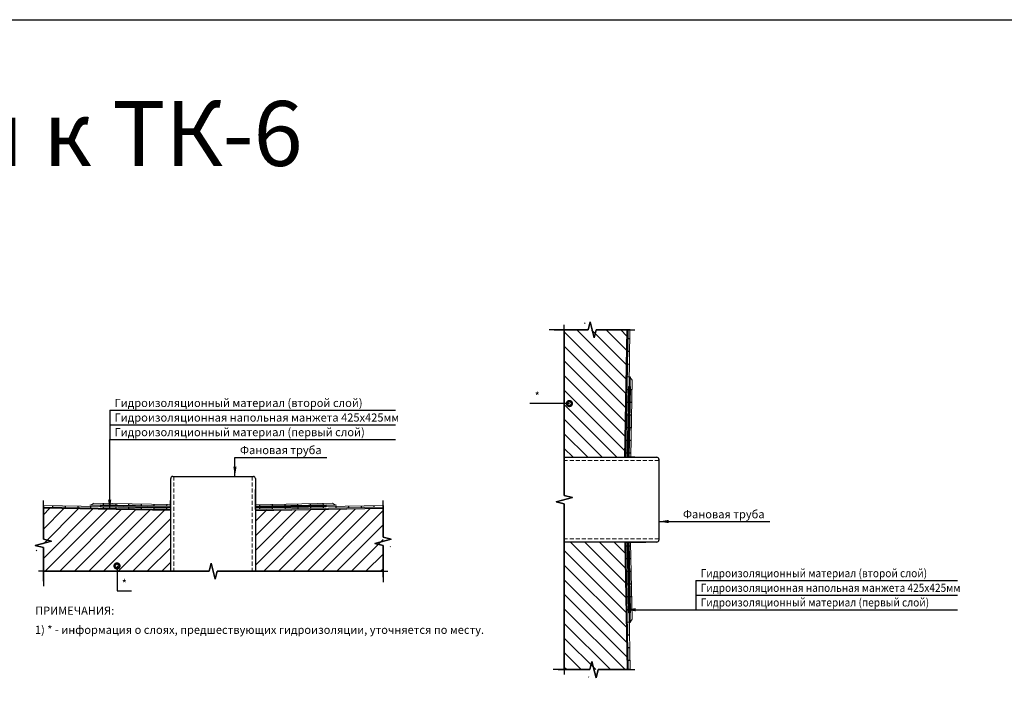
# Model space of a CAD drawing. Units: millimetres. Extents: x 57774 to 66133, y -26806 to -16121.
# Drawn here: x 60497 to 60800, y -20496 to -20291 of the extents above; entities that cross this region are included whole.
import ezdxf
from ezdxf.enums import TextEntityAlignment as Align

# ---------------------------------------------------------------- set-up
doc = ezdxf.new("R2010")
doc.units = ezdxf.units.MM
doc.set_wipeout_variables(frame=1)
doc.linetypes.add('HIDDEN', pattern=[0.375, 0.25, -0.125])
doc.layers.add('A-HATCH-WALL', color=7, linetype='Continuous')
doc.layers.add('Водопровод', color=170, linetype='Continuous', lineweight=53)
doc.layers.add('Гидроизоляция', color=5, linetype='Continuous', lineweight=30)
doc.layers.add('Герметизирующая лента', color=7, linetype='Continuous', lineweight=30, true_color=0x000000)
doc.layers.add('Стяжка', color=7, linetype='Continuous', lineweight=30, true_color=0x000000)
doc.styles.add('ГОСТ 2.304', font='CS_Gost2304.shx')

msp = doc.modelspace()

# ---------------------------------------------------------------- hatches: boundary and pattern name
at = {"layer": 'A-HATCH-WALL', "lineweight": 0}
h = msp.add_hatch(dxfattribs=at)
h.set_pattern_fill('ANSI31', color=256, angle=-90)
h.set_pattern_definition([(315, (40631.9253, -2482.202), (2.24506403, 2.24506403), [])])
h.paths.add_polyline_path([(60684.06, -20386.08), (60672.87, -20386.08), (60672.24, -20388.58), (60670.99, -20383.58), (60670.37, -20386.08), (60664.7, -20386.08), (60664.7, -20425.32), (60683.37, -20425.32)])
h.paths.add_polyline_path([(60664.7, -20490.68), (60670.37, -20490.68), (60670.99, -20488.18), (60672.24, -20493.18), (60672.87, -20490.68), (60684.06, -20490.68), (60683.37, -20451.4), (60664.7, -20451.4)])
h = msp.add_hatch(dxfattribs=at)
h.set_pattern_fill('ANSI31', color=256)
h.set_pattern_definition([(45, (42600.4084, -40493.132), (-2.24506403, 2.24506403), [])])
h.paths.add_polyline_path([(60504.28, -20441), (60504.28, -20452.19), (60506.78, -20452.82), (60501.78, -20454.07), (60504.28, -20454.69), (60504.28, -20460.36), (60543.52, -20460.36), (60543.52, -20441.69)])
h.paths.add_polyline_path([(60608.89, -20460.36), (60608.89, -20454.69), (60606.39, -20454.07), (60611.39, -20452.82), (60608.89, -20452.19), (60608.89, -20441), (60569.6, -20441.69), (60569.6, -20460.36)])
at = {"layer": 'Герметизирующая лента', "ltscale": 100}
h = msp.add_hatch(color=256, dxfattribs=at)
h.dxf.hatch_style = 1
h.paths.add_polyline_path([(60684.65, -20403.68), (60684.96, -20403.69), (60684.58, -20425.32), (60684.27, -20425.32)])
h = msp.add_hatch(color=256, dxfattribs=at)
h.dxf.hatch_style = 1
h.paths.add_polyline_path([(60684.27, -20425.31), (60684.27, -20425), (60686.47, -20425), (60686.47, -20425.31)])
h = msp.add_hatch(color=256, dxfattribs=at)
h.dxf.hatch_style = 1
h.paths.add_polyline_path([(60521.89, -20440.41), (60521.9, -20440.1), (60543.52, -20440.47), (60543.52, -20440.79)])
h = msp.add_hatch(color=256, dxfattribs=at)
h.dxf.hatch_style = 1
h.paths.add_polyline_path([(60543.52, -20440.79), (60543.21, -20440.79), (60543.21, -20438.58), (60543.52, -20438.58)])
h = msp.add_hatch(color=256, dxfattribs=at)
h.dxf.hatch_style = 1
h.paths.add_polyline_path([(60591.24, -20440.41), (60591.23, -20440.1), (60569.6, -20440.47), (60569.6, -20440.79)])
h = msp.add_hatch(color=256, dxfattribs=at)
h.dxf.hatch_style = 1
h.paths.add_polyline_path([(60569.61, -20440.79), (60569.92, -20440.79), (60569.92, -20438.58), (60569.61, -20438.58)])
h = msp.add_hatch(color=256, dxfattribs=at)
h.dxf.hatch_style = 1
h.paths.add_polyline_path([(60684.65, -20473.03), (60684.96, -20473.02), (60684.58, -20451.4), (60684.27, -20451.4)])
h = msp.add_hatch(color=256, dxfattribs=at)
h.dxf.hatch_style = 1
h.paths.add_polyline_path([(60684.27, -20451.4), (60684.27, -20451.71), (60686.47, -20451.71), (60686.47, -20451.4)])
at = {"layer": 'Гидроизоляция', "ltscale": 100}
h = msp.add_hatch(color=256, dxfattribs=at)
h.dxf.hatch_style = 1
h.paths.add_polyline_path([(60685.19, -20424.05), (60685.26, -20420.15), (60684.83, -20420.14), (60684.76, -20424.04)])
h.paths.add_polyline_path([(60684.14, -20424.03), (60684.2, -20420.13), (60683.77, -20420.12), (60683.71, -20424.02)])
h.paths.add_polyline_path([(60685.46, -20408.43), (60685.53, -20404.52), (60685.1, -20404.51), (60685.03, -20408.42)])
h.paths.add_polyline_path([(60684.41, -20408.41), (60684.48, -20404.5), (60684.05, -20404.5), (60683.98, -20408.4)])
h.paths.add_polyline_path([(60685.33, -20416.24), (60685.4, -20412.33), (60684.97, -20412.33), (60684.9, -20416.23)])
h.paths.add_polyline_path([(60684.27, -20416.22), (60684.34, -20412.32), (60683.91, -20412.31), (60683.84, -20416.22)])
h.paths.add_polyline_path([(60684.7, -20400.6), (60684.77, -20396.7), (60684.18, -20396.69), (60684.12, -20400.59)])
h.paths.add_polyline_path([(60684.84, -20392.79), (60684.91, -20388.88), (60684.32, -20388.87), (60684.25, -20392.78)])
h = msp.add_hatch(color=256, dxfattribs=at)
h.dxf.hatch_style = 1
h.paths.add_polyline_path([(60542.26, -20439.87), (60538.35, -20439.8), (60538.34, -20440.23), (60542.25, -20440.3)])
h.paths.add_polyline_path([(60542.24, -20440.92), (60538.33, -20440.85), (60538.33, -20441.28), (60542.23, -20441.35)])
h.paths.add_polyline_path([(60526.63, -20439.59), (60522.73, -20439.53), (60522.72, -20439.96), (60526.63, -20440.02)])
h.paths.add_polyline_path([(60526.62, -20440.65), (60522.71, -20440.58), (60522.7, -20441.01), (60526.61, -20441.08)])
h.paths.add_polyline_path([(60534.45, -20439.73), (60530.54, -20439.66), (60530.53, -20440.09), (60534.44, -20440.16)])
h.paths.add_polyline_path([(60534.42, -20440.78), (60530.52, -20440.72), (60530.51, -20441.15), (60534.42, -20441.21)])
h.paths.add_polyline_path([(60518.81, -20440.36), (60514.9, -20440.29), (60514.89, -20440.87), (60518.8, -20440.94)])
h.paths.add_polyline_path([(60511, -20440.22), (60507.09, -20440.15), (60507.08, -20440.74), (60510.99, -20440.81)])
h = msp.add_hatch(color=256, dxfattribs=at)
h.dxf.hatch_style = 1
h.paths.add_polyline_path([(60570.87, -20439.87), (60574.78, -20439.8), (60574.78, -20440.23), (60570.88, -20440.3)])
h.paths.add_polyline_path([(60570.89, -20440.92), (60574.79, -20440.85), (60574.8, -20441.28), (60570.9, -20441.35)])
h.paths.add_polyline_path([(60586.49, -20439.59), (60590.4, -20439.53), (60590.41, -20439.96), (60586.5, -20440.02)])
h.paths.add_polyline_path([(60586.51, -20440.65), (60590.42, -20440.58), (60590.42, -20441.01), (60586.52, -20441.08)])
h.paths.add_polyline_path([(60578.68, -20439.73), (60582.59, -20439.66), (60582.59, -20440.09), (60578.69, -20440.16)])
h.paths.add_polyline_path([(60578.7, -20440.78), (60582.61, -20440.72), (60582.61, -20441.15), (60578.7, -20441.21)])
h.paths.add_polyline_path([(60594.32, -20440.36), (60598.23, -20440.29), (60598.24, -20440.87), (60594.33, -20440.94)])
h.paths.add_polyline_path([(60602.13, -20440.22), (60606.04, -20440.15), (60606.05, -20440.74), (60602.14, -20440.81)])
h = msp.add_hatch(color=256, dxfattribs=at)
h.dxf.hatch_style = 1
h.paths.add_polyline_path([(60685.19, -20452.66), (60685.26, -20456.57), (60684.83, -20456.58), (60684.76, -20452.67)])
h.paths.add_polyline_path([(60684.14, -20452.68), (60684.2, -20456.59), (60683.77, -20456.6), (60683.71, -20452.69)])
h.paths.add_polyline_path([(60685.46, -20468.29), (60685.53, -20472.19), (60685.1, -20472.2), (60685.03, -20468.29)])
h.paths.add_polyline_path([(60684.41, -20468.3), (60684.48, -20472.21), (60684.05, -20472.22), (60683.98, -20468.31)])
h.paths.add_polyline_path([(60685.33, -20460.47), (60685.4, -20464.38), (60684.97, -20464.39), (60684.9, -20460.48)])
h.paths.add_polyline_path([(60684.27, -20460.5), (60684.34, -20464.4), (60683.91, -20464.41), (60683.84, -20460.5)])
h.paths.add_polyline_path([(60684.7, -20476.11), (60684.77, -20480.02), (60684.18, -20480.03), (60684.12, -20476.12)])
h.paths.add_polyline_path([(60684.84, -20483.92), (60684.91, -20487.83), (60684.32, -20487.84), (60684.25, -20483.93)])

# ---------------------------------------------------------------- linework, layer by layer
at = {"linetype": 'Continuous', "ltscale": 0.5}
for p, q in [((60661.58, -20386.08), (60660.08, -20386.08)), ((60661.58, -20386.08), (60660.08, -20386.08)), ((60664.7, -20386.03), (60664.7, -20384.53)), ((60664.7, -20386.03), (60664.7, -20384.53)), ((60684.96, -20386.08), (60686.46, -20386.08)), ((60684.96, -20386.08), (60686.46, -20386.08)), ((60504.28, -20440.1), (60504.28, -20438.6)), ((60504.28, -20440.1), (60504.28, -20438.6)), ((60608.89, -20440.1), (60608.89, -20438.6)), ((60608.89, -20440.1), (60608.89, -20438.6)), ((60504.24, -20460.36), (60502.74, -20460.36)), ((60504.24, -20460.36), (60502.74, -20460.36)), ((60608.89, -20460.36), (60610.39, -20460.36)), ((60608.89, -20460.36), (60610.39, -20460.36)), ((60608.89, -20462.25), (60608.89, -20463.75)), ((60608.89, -20462.25), (60608.89, -20463.75)), ((60504.28, -20463.47), (60504.28, -20464.97)), ((60504.28, -20463.47), (60504.28, -20464.97)), ((60662.8, -20490.68), (60661.3, -20490.68)), ((60662.8, -20490.68), (60661.3, -20490.68)), ((60664.7, -20490.68), (60664.7, -20492.18)), ((60664.7, -20490.68), (60664.7, -20492.18)), ((60684.96, -20490.68), (60686.46, -20490.68)), ((60684.96, -20490.68), (60686.46, -20490.68))]:
    msp.add_line(p, q, dxfattribs=at)
for points in [[(60661.58, -20386.08), (60672.02, -20386.08), (60672.64, -20383.58), (60673.89, -20388.58), (60674.52, -20386.08), (60684.96, -20386.08)], [(60684.96, -20386.08), (60674.52, -20386.08), (60673.89, -20388.58), (60672.64, -20383.58), (60672.02, -20386.08), (60661.58, -20386.08)], [(60664.7, -20490.68), (60664.7, -20439.61), (60662.2, -20438.98), (60667.2, -20437.73), (60664.7, -20437.11), (60664.7, -20386.03)], [(60664.7, -20386.03), (60664.7, -20437.11), (60667.2, -20437.73), (60662.2, -20438.98), (60664.7, -20439.61), (60664.7, -20490.68)], [(60504.28, -20463.47), (60504.28, -20453.04), (60501.78, -20452.41), (60506.78, -20451.16), (60504.28, -20450.54), (60504.28, -20440.1)], [(60504.28, -20440.1), (60504.28, -20450.54), (60506.78, -20451.16), (60501.78, -20452.41), (60504.28, -20453.04), (60504.28, -20463.47)], [(60608.89, -20462.25), (60608.89, -20452.43), (60606.39, -20451.8), (60611.39, -20450.55), (60608.89, -20449.93), (60608.89, -20440.1)], [(60608.89, -20440.1), (60608.89, -20449.93), (60611.39, -20450.55), (60606.39, -20451.8), (60608.89, -20452.43), (60608.89, -20462.25)], [(60662.8, -20490.68), (60672.63, -20490.68), (60673.25, -20488.18), (60674.5, -20493.18), (60675.13, -20490.68), (60684.96, -20490.68)], [(60684.96, -20490.68), (60675.13, -20490.68), (60674.5, -20493.18), (60673.25, -20488.18), (60672.63, -20490.68), (60662.8, -20490.68)]]:
    msp.add_lwpolyline(points, dxfattribs=at)
at = {"lineweight": 25, "const_width": 1.5}
for points in [[(60666.67, -20408.76, 1), (60665.92, -20408.76, 1)], [(60527.34, -20458.76, 1), (60526.59, -20458.76, 1)]]:
    msp.add_lwpolyline(points, format="xyb", close=True, dxfattribs=at)
at = {"color": 7, "linetype": 'HIDDEN', "lineweight": 0, "ltscale": 5}
for points in [[(60693.88, -20426.3), (60664.7, -20426.3)], [(60544.51, -20431.18), (60544.51, -20460.36)], [(60568.62, -20431.18), (60568.62, -20460.36)], [(60693.88, -20450.41), (60664.7, -20450.41)]]:
    msp.add_lwpolyline(points, dxfattribs=at)
at = {"lineweight": 25}
for points in [[(60563.29, -20431.18), (60562.79, -20428.17), (60563.79, -20428.17)], [(60524.71, -20441.36), (60524.21, -20438.35), (60525.21, -20438.35)], [(60693.88, -20445.08), (60696.89, -20444.58), (60696.89, -20445.59)], [(60683.7, -20472.23), (60686.7, -20471.73), (60686.7, -20472.73)]]:
    msp.add_solid(points, dxfattribs=at)
at = {"layer": 'Водопровод', "lineweight": 20}
for p, q in [((60670.49, -20425.28), (60675.19, -20425.28)), ((60543.48, -20454.57), (60543.48, -20449.87))]:
    msp.add_line(p, q, dxfattribs=at)
at = {"layer": 'Герметизирующая лента', "ltscale": 100}
for points in [[(60684.65, -20403.68), (60684.27, -20425.32), (60684.58, -20425.32), (60684.96, -20403.69), (60684.65, -20403.68)], [(60521.89, -20440.41), (60543.52, -20440.79), (60543.52, -20440.47), (60521.9, -20440.1), (60521.89, -20440.41)], [(60591.24, -20440.41), (60569.6, -20440.79), (60569.6, -20440.47), (60591.23, -20440.1), (60591.24, -20440.41)], [(60684.65, -20473.03), (60684.27, -20451.4), (60684.58, -20451.4), (60684.96, -20473.02), (60684.65, -20473.03)]]:
    msp.add_lwpolyline(points, dxfattribs=at)
at = {"layer": 'Гидроизоляция', "lineweight": 0}
for p, q in [((60684.65, -20403.53), (60684.95, -20386.08)), ((60684.96, -20403.53), (60685.02, -20400.4)), ((60685.17, -20425.32), (60685.58, -20401.57)), ((60684.65, -20403.52), (60684.49, -20403.52)), ((60684.74, -20425.32), (60685.12, -20403.53)), ((60685.12, -20403.53), (60684.96, -20403.53)), ((60521.73, -20440.41), (60504.28, -20440.1)), ((60521.74, -20440.09), (60518.61, -20440.04)), ((60543.52, -20439.89), (60519.77, -20439.47)), ((60521.73, -20440.41), (60521.73, -20440.56)), ((60543.52, -20440.32), (60521.74, -20439.94)), ((60521.74, -20439.94), (60521.74, -20440.09)), ((60569.6, -20439.91), (60593.35, -20439.47)), ((60569.6, -20440.34), (60591.39, -20439.94)), ((60591.39, -20439.94), (60591.39, -20440.09)), ((60591.39, -20440.09), (60594.52, -20440.04)), ((60591.39, -20440.41), (60608.89, -20440.1)), ((60591.39, -20440.41), (60591.4, -20440.56)), ((60684.72, -20451.4), (60685.12, -20473.18)), ((60685.15, -20451.4), (60685.58, -20475.15)), ((60684.65, -20473.19), (60684.49, -20473.19)), ((60684.65, -20473.19), (60684.96, -20490.68)), ((60684.96, -20473.18), (60685.02, -20476.31)), ((60685.12, -20473.18), (60684.96, -20473.18))]:
    msp.add_line(p, q, dxfattribs=at)
at = {"layer": 'Гидроизоляция'}
for p, q in [((60684.91, -20388.88), (60684.32, -20388.87)), ((60684.84, -20392.79), (60684.25, -20392.78)), ((60684.77, -20396.7), (60684.18, -20396.69)), ((60684.7, -20400.6), (60684.12, -20400.59)), ((60684.48, -20404.5), (60684.05, -20404.49)), ((60684.48, -20404.5), (60684.05, -20404.49)), ((60685.53, -20404.52), (60685.1, -20404.51)), ((60685.53, -20404.52), (60685.1, -20404.51)), ((60684.41, -20408.41), (60683.98, -20408.4)), ((60685.46, -20408.43), (60685.03, -20408.42)), ((60684.34, -20412.31), (60683.91, -20412.3)), ((60685.4, -20412.33), (60684.97, -20412.32)), ((60684.27, -20416.22), (60683.84, -20416.21)), ((60685.33, -20416.24), (60684.9, -20416.23)), ((60684.2, -20420.13), (60683.77, -20420.12)), ((60685.26, -20420.15), (60684.83, -20420.14)), ((60684.14, -20424.03), (60683.71, -20424.02)), ((60685.19, -20424.05), (60684.76, -20424.04)), ((60507.09, -20440.15), (60507.08, -20440.74)), ((60511, -20440.22), (60510.99, -20440.81)), ((60514.9, -20440.29), (60514.89, -20440.87)), ((60518.81, -20440.36), (60518.8, -20440.94)), ((60522.71, -20440.58), (60522.7, -20441.01)), ((60522.71, -20440.58), (60522.7, -20441.01)), ((60522.73, -20439.53), (60522.72, -20439.96)), ((60522.73, -20439.53), (60522.72, -20439.96)), ((60526.62, -20440.65), (60526.61, -20441.08)), ((60526.63, -20439.59), (60526.63, -20440.02)), ((60530.52, -20440.72), (60530.51, -20441.15)), ((60530.54, -20439.66), (60530.53, -20440.09)), ((60534.42, -20440.78), (60534.42, -20441.21)), ((60534.44, -20439.73), (60534.43, -20440.16)), ((60538.33, -20440.85), (60538.33, -20441.28)), ((60538.35, -20439.8), (60538.34, -20440.23)), ((60542.24, -20440.92), (60542.23, -20441.35)), ((60542.26, -20439.87), (60542.25, -20440.3)), ((60570.87, -20439.87), (60570.88, -20440.3)), ((60570.89, -20440.92), (60570.9, -20441.35)), ((60574.78, -20439.8), (60574.78, -20440.23)), ((60574.79, -20440.85), (60574.8, -20441.28)), ((60578.68, -20439.73), (60578.69, -20440.16)), ((60578.7, -20440.78), (60578.71, -20441.21)), ((60582.59, -20439.66), (60582.59, -20440.09)), ((60582.61, -20440.72), (60582.61, -20441.15)), ((60586.49, -20439.59), (60586.5, -20440.02)), ((60586.51, -20440.65), (60586.52, -20441.08)), ((60590.4, -20439.53), (60590.41, -20439.96)), ((60590.4, -20439.53), (60590.41, -20439.96)), ((60590.42, -20440.58), (60590.42, -20441.01)), ((60590.42, -20440.58), (60590.42, -20441.01)), ((60594.32, -20440.36), (60594.33, -20440.94)), ((60598.23, -20440.29), (60598.24, -20440.87)), ((60602.13, -20440.22), (60602.14, -20440.81)), ((60606.04, -20440.15), (60606.05, -20440.74)), ((60684.14, -20452.68), (60683.71, -20452.69)), ((60685.19, -20452.66), (60684.76, -20452.67)), ((60684.2, -20456.59), (60683.77, -20456.6)), ((60685.26, -20456.57), (60684.83, -20456.58)), ((60684.27, -20460.49), (60683.84, -20460.5)), ((60685.33, -20460.47), (60684.9, -20460.48)), ((60684.34, -20464.4), (60683.91, -20464.41)), ((60685.4, -20464.38), (60684.97, -20464.39)), ((60684.41, -20468.3), (60683.98, -20468.31)), ((60685.46, -20468.29), (60685.03, -20468.29)), ((60684.48, -20472.21), (60684.05, -20472.22)), ((60684.48, -20472.21), (60684.05, -20472.22)), ((60685.53, -20472.19), (60685.1, -20472.2)), ((60685.53, -20472.19), (60685.1, -20472.2)), ((60684.7, -20476.11), (60684.12, -20476.12)), ((60684.77, -20480.02), (60684.18, -20480.03)), ((60684.84, -20483.92), (60684.25, -20483.93)), ((60684.91, -20487.83), (60684.32, -20487.84))]:
    msp.add_line(p, q, dxfattribs=at)
at = {"layer": 'Гидроизоляция', "lineweight": 0, "ltscale": 100}
for points in [[(60684.37, -20386.08), (60683.68, -20425.32), (60684.11, -20425.32), (60684.49, -20403.53)], [(60504.28, -20440.69), (60543.52, -20441.37), (60543.52, -20440.94), (60521.73, -20440.56)], [(60608.89, -20440.69), (60569.6, -20441.37), (60569.6, -20440.94), (60591.4, -20440.56)], [(60684.37, -20490.68), (60683.68, -20451.4), (60684.11, -20451.4), (60684.49, -20473.19)]]:
    msp.add_lwpolyline(points, dxfattribs=at)
at = {"layer": 'Гидроизоляция', "lineweight": 0}
for points in [[(60691.59, -20425.32), (60691.16, -20425.32)], [(60543.52, -20433.47), (60543.52, -20433.9)], [(60569.6, -20433.49), (60569.6, -20433.92)], [(60691.57, -20451.4), (60691.14, -20451.4)]]:
    msp.add_lwpolyline(points, dxfattribs=at)
for centre, start, end in [((60690.08, -20398.66), 198.9821, 212.8587), ((60516.87, -20434.97), 288.9821, 302.8587), ((60596.26, -20434.97), 237.1413, 251.0179), ((60690.08, -20478.05), 147.1413, 161.0179)]:
    msp.add_arc(centre, 5.36, start, end, dxfattribs=at)
at = {"layer": 'Стяжка', "ltscale": 100}
for p, q in [((60683.37, -20425.32), (60684.06, -20386.08)), ((60664.7, -20425.32), (60693.2, -20425.32)), ((60693.88, -20425.93), (60693.88, -20450.78)), ((60543.52, -20460.36), (60543.52, -20431.86)), ((60544.14, -20431.18), (60568.99, -20431.18)), ((60569.6, -20431.86), (60569.6, -20460.36)), ((60543.52, -20441.69), (60504.28, -20441)), ((60569.6, -20441.69), (60608.89, -20441)), ((60693.2, -20451.4), (60664.7, -20451.4)), ((60683.37, -20451.4), (60684.06, -20490.68))]:
    msp.add_line(p, q, dxfattribs=at)
for points in [[(60683.68, -20425.32), (60689.79, -20425.32)], [(60683.68, -20425.32), (60689.79, -20425.32)], [(60543.52, -20441.37), (60543.52, -20435.26)], [(60543.52, -20441.37), (60543.52, -20435.26)], [(60569.6, -20441.37), (60569.6, -20435.26)], [(60683.68, -20451.4), (60689.79, -20451.4)]]:
    msp.add_lwpolyline(points, dxfattribs=at)
for centre, start, end in [((60693.19, -20426.01), 6.0698, 90.6652), ((60544.21, -20431.86), 96.0698, 180.6652), ((60568.91, -20431.86), 359.3348, 83.9302), ((60693.19, -20450.71), 269.3348, 353.9302)]:
    msp.add_arc(centre, 0.692, start, end, dxfattribs=at)

# ---------------------------------------------------------------- texts
at = {"color": 5, "linetype": 'Continuous', "lineweight": 30, "ltscale": 4, "style": 'ГОСТ 2.304'}
msp.add_text('Разрезы к ТК-6', height=20, dxfattribs=at).set_placement((60385.07, -20335.63))
at = {"color": 7, "linetype": 'Continuous', "lineweight": 15, "ltscale": 0.5, "style": 'ГОСТ 2.304'}
for s, p in [('ПРИМЕЧАНИЯ:', (60501.74, -20473.77)), ('1) * - информация о слоях, предшествующих гидроизоляции, уточняется по месту.', (60501.68, -20479.66))]:
    msp.add_text(s, height=2.5, dxfattribs=at).set_placement(p)

# ---------------------------------------------------------------- wipeouts: each hides what was drawn before it
at = {"color": 7, "lineweight": 25, "true_color": 0xffffff}
for points in [[(60525.71, -20410.32), (60598.77, -20410.32), (60598.77, -20406.82), (60525.71, -20406.82)], [(60655.12, -20408.26), (60657.62, -20408.26), (60657.62, -20404.76), (60655.12, -20404.76)], [(60564.29, -20424.84), (60590.54, -20424.84), (60590.54, -20421.34), (60564.29, -20421.34)], [(60700.72, -20444.58), (60726.97, -20444.58), (60726.97, -20441.08), (60700.72, -20441.08)], [(60706.23, -20462.73), (60773.01, -20462.73), (60773.01, -20459.23), (60706.23, -20459.23)], [(60527.97, -20465.93), (60530.47, -20465.93), (60530.47, -20462.43), (60527.97, -20462.43)]]:
    msp.add_wipeout(points, dxfattribs=at)

# ---------------------------------------------------------------- next in the draw order: linework, layer by layer
at = {"lineweight": 25}
for p, q in [((60658.62, -20408.76), (60654.12, -20408.76)), ((60666.3, -20408.76), (60658.62, -20408.76)), ((60563.29, -20431.18), (60563.29, -20425.34)), ((60563.29, -20425.34), (60591.54, -20425.34)), ((60693.88, -20445.08), (60699.72, -20445.08)), ((60699.72, -20445.08), (60727.97, -20445.08)), ((60526.97, -20458.76), (60526.97, -20466.43)), ((60526.97, -20466.43), (60531.47, -20466.43))]:
    msp.add_line(p, q, dxfattribs=at)
at = {"linetype": 'Continuous', "ltscale": 0.5}
for points in [[(60608.89, -20460.36), (60557.81, -20460.36), (60557.19, -20462.86), (60555.94, -20457.86), (60555.31, -20460.36), (60504.24, -20460.36)], [(60504.24, -20460.36), (60555.31, -20460.36), (60555.94, -20457.86), (60557.19, -20462.86), (60557.81, -20460.36), (60608.89, -20460.36)]]:
    msp.add_lwpolyline(points, dxfattribs=at)

# ---------------------------------------------------------------- next in the draw order: texts
at = {"lineweight": 25, "style": 'ГОСТ 2.304'}
msp.add_text('Гидроизоляционный материал (второй слой)', height=2.5, dxfattribs=at).set_placement((60526.21, -20409.82))
for s, p in [('*', (60656.37, -20407.76)), ('Фановая труба', (60577.42, -20424.34)), ('Фановая труба', (60713.84, -20444.08)), ('*', (60529.22, -20465.43))]:
    msp.add_text(s, height=2.5, dxfattribs=at).set_placement(p, align=Align.CENTER)
at = {"lineweight": 25, "style": 'ГОСТ 2.304', "width": 0.912762}
msp.add_text('Гидроизоляционный материал (второй слой)', height=2.5, dxfattribs=at).set_placement((60706.73, -20462.23))

# ---------------------------------------------------------------- next in the draw order: wipeouts: each hides what was drawn before it
at = {"color": 7, "lineweight": 25, "true_color": 0xffffff}
for points in [[(60525.71, -20414.82), (60611.71, -20414.82), (60611.71, -20411.32), (60525.71, -20411.32)], [(60706.23, -20467.23), (60784.82, -20467.23), (60784.82, -20463.73), (60706.23, -20463.73)]]:
    msp.add_wipeout(points, dxfattribs=at)

# ---------------------------------------------------------------- next in the draw order: linework, layer by layer
at = {"lineweight": 25}
for p, q in [((60524.71, -20410.82), (60612.71, -20410.82)), ((60705.23, -20463.23), (60785.82, -20463.23))]:
    msp.add_line(p, q, dxfattribs=at)

# ---------------------------------------------------------------- next in the draw order: texts
at = {"lineweight": 25, "style": 'ГОСТ 2.304'}
msp.add_text('Гидроизоляционная напольная манжета 425х425мм', height=2.5, dxfattribs=at).set_placement((60526.21, -20414.32))
at = {"lineweight": 25, "style": 'ГОСТ 2.304', "width": 0.912762}
msp.add_text('Гидроизоляционная напольная манжета 425х425мм', height=2.5, dxfattribs=at).set_placement((60706.73, -20466.73))

# ---------------------------------------------------------------- next in the draw order: wipeouts: each hides what was drawn before it
at = {"color": 7, "lineweight": 25, "true_color": 0xffffff}
for points in [[(60525.71, -20419.32), (60598.52, -20419.32), (60598.52, -20415.82), (60525.71, -20415.82)], [(60706.23, -20471.73), (60772.78, -20471.73), (60772.78, -20468.23), (60706.23, -20468.23)]]:
    msp.add_wipeout(points, dxfattribs=at)

# ---------------------------------------------------------------- next in the draw order: linework, layer by layer
at = {"lineweight": 25}
for p, q in [((60524.71, -20410.82), (60524.71, -20419.82)), ((60524.71, -20415.32), (60612.71, -20415.32)), ((60524.71, -20441.36), (60524.71, -20419.82)), ((60524.71, -20419.82), (60612.71, -20419.82)), ((60705.23, -20463.23), (60705.23, -20472.23)), ((60705.23, -20467.73), (60785.82, -20467.73)), ((60683.7, -20472.23), (60705.23, -20472.23)), ((60705.23, -20472.23), (60785.82, -20472.23))]:
    msp.add_line(p, q, dxfattribs=at)
at = {"color": 3, "lineweight": 30}
msp.add_lwpolyline([(59978.56, -20290.61), (61001.43, -20290.61), (61001.43, -20977.71), (59978.56, -20977.71)], close=True, dxfattribs=at)

# ---------------------------------------------------------------- next in the draw order: texts
at = {"lineweight": 25, "style": 'ГОСТ 2.304'}
msp.add_text('Гидроизоляционный материал (первый слой)', height=2.5, dxfattribs=at).set_placement((60526.21, -20418.82))
at = {"lineweight": 25, "style": 'ГОСТ 2.304', "width": 0.912762}
msp.add_text('Гидроизоляционный материал (первый слой)', height=2.5, dxfattribs=at).set_placement((60706.73, -20471.23))

doc.saveas('drawing.dxf')
